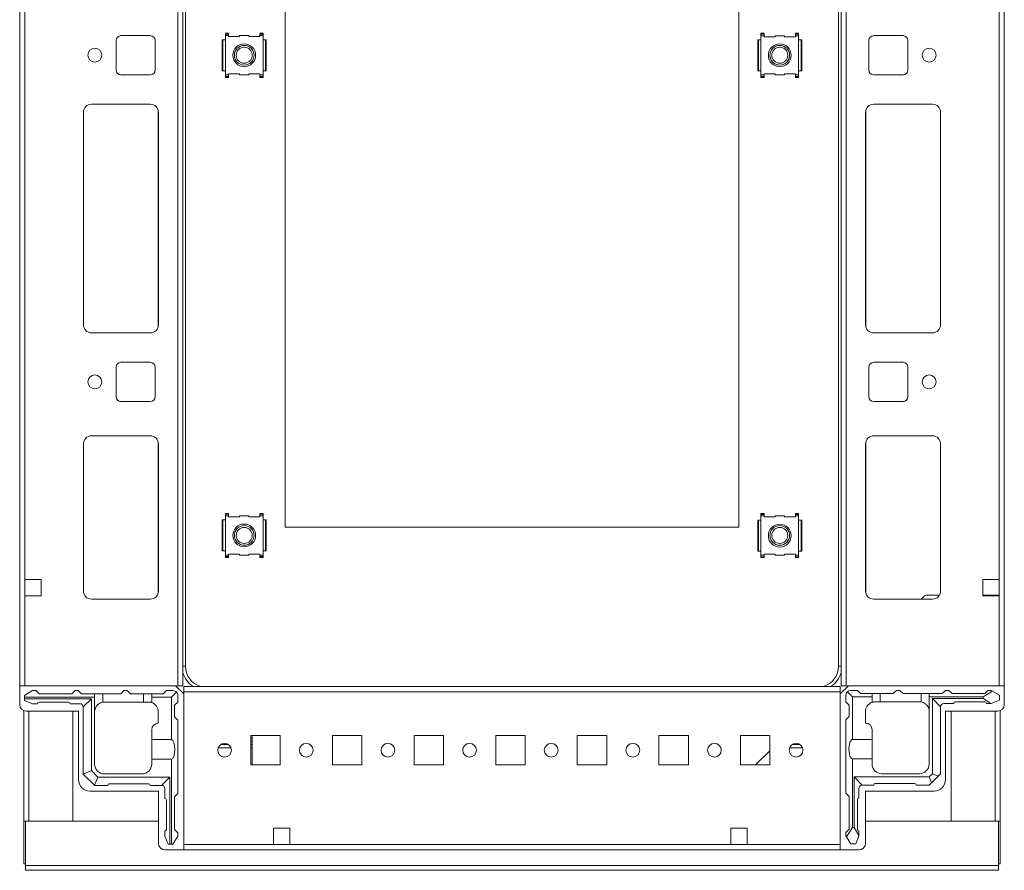
# Model space of a CAD drawing. Units: millimetres. Extents: x 0 to 11581, y 0 to 11627.
# Drawn here: x 1305 to 1607, y 9614 to 9874 of the extents above; entities that cross this region are included whole.
import ezdxf

# ---------------------------------------------------------------- set-up
doc = ezdxf.new("R2010")
doc.units = ezdxf.units.MM

msp = doc.modelspace()

# ---------------------------------------------------------------- linework, layer by layer
at = {"color": 7, "linetype": 'Continuous', "lineweight": 15}
for p, q in [((1305.227, 10056.164), (1305.227, 9670.164)), ((1353.627, 10056.164), (1353.627, 9670.164)), ((1355.227, 9670.164), (1355.227, 10056.164)), ((1556.727, 10056.164), (1556.727, 9670.164)), ((1558.327, 9670.164), (1558.327, 10056.164)), ((1606.727, 9670.164), (1606.727, 10056.164)), ((1355.977, 10050.164), (1355.977, 9676.164)), ((1555.977, 9676.164), (1555.977, 10050.164)), ((1306.827, 9702.664), (1306.827, 10023.664)), ((1605.127, 10023.664), (1605.127, 9702.664)), ((1386.477, 9718.664), (1386.477, 10007.664)), ((1525.477, 10007.664), (1525.477, 9718.664)), ((1336.227, 9869.164), (1345.227, 9869.164)), ((1368.215, 9869.921), (1369.215, 9869.921)), ((1368.215, 9869.646), (1368.215, 9869.921)), ((1369.215, 9869.646), (1368.215, 9869.646)), ((1368.215, 9869.164), (1368.215, 9869.646)), ((1368.215, 9869.164), (1368.215, 9867.914)), ((1369.215, 9869.164), (1368.215, 9869.164)), ((1369.215, 9869.921), (1369.215, 9869.646)), ((1369.215, 9869.164), (1369.215, 9869.646)), ((1369.215, 9868.864), (1369.215, 9869.164)), ((1372.455, 9868.864), (1369.215, 9868.864)), ((1372.615, 9869.164), (1372.455, 9868.864)), ((1375.34, 9869.164), (1372.615, 9869.164)), ((1375.499, 9868.864), (1375.34, 9869.164)), ((1378.74, 9868.864), (1375.499, 9868.864)), ((1379.74, 9869.921), (1378.74, 9869.921)), ((1378.74, 9869.921), (1378.74, 9869.646)), ((1379.74, 9869.646), (1378.74, 9869.646)), ((1378.74, 9869.646), (1378.74, 9869.164)), ((1379.74, 9869.164), (1378.74, 9869.164)), ((1378.74, 9869.164), (1378.74, 9868.864)), ((1379.74, 9869.646), (1379.74, 9869.921)), ((1379.74, 9869.164), (1379.74, 9869.646)), ((1379.74, 9867.914), (1379.74, 9869.164)), ((1532.215, 9869.921), (1533.214, 9869.921)), ((1532.215, 9869.596), (1532.215, 9869.921)), ((1532.215, 9869.122), (1532.215, 9869.596)), ((1533.214, 9869.596), (1532.215, 9869.596)), ((1532.215, 9869.122), (1532.215, 9867.872)), ((1533.214, 9869.122), (1532.215, 9869.122)), ((1533.214, 9869.596), (1533.214, 9869.921)), ((1533.214, 9869.122), (1533.214, 9869.596)), ((1533.214, 9868.822), (1533.214, 9869.122)), ((1536.455, 9868.822), (1533.214, 9868.822)), ((1536.615, 9869.122), (1536.455, 9868.822)), ((1539.34, 9869.122), (1536.615, 9869.122)), ((1539.499, 9868.822), (1539.34, 9869.122)), ((1542.74, 9868.822), (1539.499, 9868.822)), ((1542.74, 9869.921), (1543.74, 9869.921)), ((1542.74, 9869.596), (1542.74, 9869.921)), ((1543.74, 9869.596), (1542.74, 9869.596)), ((1542.74, 9869.596), (1542.74, 9869.122)), ((1542.74, 9869.122), (1542.74, 9868.822)), ((1543.74, 9869.122), (1542.74, 9869.122)), ((1543.74, 9869.596), (1543.74, 9869.921)), ((1543.74, 9869.122), (1543.74, 9869.596)), ((1543.74, 9867.872), (1543.74, 9869.122)), ((1566.727, 9869.164), (1575.727, 9869.164)), ((1334.727, 9858.664), (1334.727, 9867.664)), ((1346.727, 9867.664), (1346.727, 9858.664)), ((1367.228, 9867.905), (1367.227, 9867.901)), ((1367.227, 9867.901), (1367.227, 9858.384)), ((1367.229, 9867.914), (1367.228, 9867.905)), ((1367.228, 9867.905), (1367.228, 9858.423)), ((1367.466, 9867.914), (1367.229, 9867.914)), ((1367.466, 9867.914), (1368.215, 9867.914)), ((1367.466, 9867.914), (1367.466, 9858.414)), ((1368.215, 9867.914), (1368.215, 9858.414)), ((1379.74, 9858.414), (1379.74, 9867.914)), ((1379.74, 9867.914), (1380.489, 9867.914)), ((1380.489, 9858.414), (1380.489, 9867.914)), ((1380.725, 9867.914), (1380.489, 9867.914)), ((1380.727, 9867.905), (1380.725, 9867.914)), ((1380.727, 9858.423), (1380.727, 9867.905)), ((1380.728, 9867.901), (1380.727, 9867.905)), ((1380.728, 9858.428), (1380.728, 9867.944)), ((1531.228, 9867.863), (1531.227, 9867.858)), ((1531.227, 9867.858), (1531.227, 9858.342)), ((1531.229, 9867.872), (1531.228, 9867.863)), ((1531.228, 9867.863), (1531.228, 9858.381)), ((1531.466, 9867.872), (1531.229, 9867.872)), ((1531.466, 9867.872), (1532.215, 9867.872)), ((1531.466, 9867.872), (1531.466, 9858.372)), ((1532.215, 9867.872), (1532.215, 9858.372)), ((1543.74, 9858.372), (1543.74, 9867.872)), ((1543.74, 9867.872), (1544.489, 9867.872)), ((1544.489, 9858.372), (1544.489, 9867.872)), ((1544.726, 9867.872), (1544.489, 9867.872)), ((1544.727, 9867.863), (1544.726, 9867.872)), ((1544.727, 9858.381), (1544.727, 9867.863)), ((1544.728, 9867.858), (1544.727, 9867.863)), ((1544.728, 9858.386), (1544.728, 9867.902)), ((1565.227, 9858.664), (1565.227, 9867.664)), ((1577.227, 9867.664), (1577.227, 9858.664)), ((1345.227, 9857.164), (1336.227, 9857.164)), ((1367.227, 9858.428), (1367.228, 9858.423)), ((1367.228, 9858.423), (1367.229, 9858.414)), ((1367.229, 9858.414), (1367.466, 9858.414)), ((1368.215, 9858.414), (1367.466, 9858.414)), ((1368.215, 9858.414), (1368.215, 9857.164)), ((1368.215, 9857.164), (1369.215, 9857.164)), ((1368.215, 9857.164), (1368.215, 9856.69)), ((1368.215, 9856.69), (1369.215, 9856.69)), ((1368.215, 9856.69), (1368.215, 9856.365)), ((1369.215, 9856.365), (1368.215, 9856.365)), ((1369.215, 9857.164), (1369.215, 9857.464)), ((1369.215, 9857.464), (1372.455, 9857.464)), ((1369.215, 9856.69), (1369.215, 9857.164)), ((1369.215, 9856.69), (1369.215, 9856.365)), ((1372.455, 9857.464), (1372.615, 9857.164)), ((1372.615, 9857.164), (1375.34, 9857.164)), ((1375.34, 9857.164), (1375.499, 9857.464)), ((1375.499, 9857.464), (1378.74, 9857.464)), ((1378.74, 9857.464), (1378.74, 9857.164)), ((1378.74, 9857.164), (1379.74, 9857.164)), ((1378.74, 9857.164), (1378.74, 9856.69)), ((1378.74, 9856.69), (1379.74, 9856.69)), ((1378.74, 9856.69), (1378.74, 9856.365)), ((1379.74, 9856.365), (1378.74, 9856.365)), ((1379.74, 9857.164), (1379.74, 9858.414)), ((1380.489, 9858.414), (1379.74, 9858.414)), ((1379.74, 9857.164), (1379.74, 9856.69)), ((1379.74, 9856.69), (1379.74, 9856.365)), ((1380.489, 9858.414), (1380.725, 9858.414)), ((1380.725, 9858.414), (1380.727, 9858.423)), ((1380.727, 9858.423), (1380.728, 9858.428)), ((1531.227, 9858.386), (1531.228, 9858.381)), ((1531.228, 9858.381), (1531.229, 9858.372)), ((1531.229, 9858.372), (1531.466, 9858.372)), ((1532.215, 9858.372), (1531.466, 9858.372)), ((1532.215, 9858.372), (1532.215, 9857.122)), ((1532.215, 9857.122), (1533.214, 9857.122)), ((1532.215, 9857.122), (1532.215, 9856.641)), ((1532.215, 9856.641), (1533.214, 9856.641)), ((1532.215, 9856.641), (1532.215, 9856.365)), ((1532.215, 9856.365), (1533.214, 9856.365)), ((1533.214, 9857.422), (1536.455, 9857.422)), ((1533.214, 9857.122), (1533.214, 9857.422)), ((1533.214, 9856.641), (1533.214, 9857.122)), ((1533.214, 9856.365), (1533.214, 9856.641)), ((1536.455, 9857.422), (1536.615, 9857.122)), ((1536.615, 9857.122), (1539.34, 9857.122)), ((1539.34, 9857.122), (1539.499, 9857.422)), ((1539.499, 9857.422), (1542.74, 9857.422)), ((1542.74, 9857.422), (1542.74, 9857.122)), ((1542.74, 9857.122), (1543.74, 9857.122)), ((1542.74, 9857.122), (1542.74, 9856.641)), ((1542.74, 9856.641), (1543.74, 9856.641)), ((1542.74, 9856.365), (1542.74, 9856.641)), ((1543.74, 9856.365), (1542.74, 9856.365)), ((1543.74, 9857.122), (1543.74, 9858.372)), ((1544.489, 9858.372), (1543.74, 9858.372)), ((1543.74, 9857.122), (1543.74, 9856.641)), ((1543.74, 9856.641), (1543.74, 9856.365)), ((1544.489, 9858.372), (1544.726, 9858.372)), ((1544.726, 9858.372), (1544.727, 9858.381)), ((1544.727, 9858.381), (1544.728, 9858.386)), ((1575.727, 9857.164), (1566.727, 9857.164)), ((1327.227, 9848.164), (1345.227, 9848.164)), ((1566.727, 9848.164), (1584.727, 9848.164)), ((1324.727, 9780.664), (1324.727, 9845.664)), ((1324.737, 9780.441), (1324.737, 9845.888)), ((1347.727, 9845.664), (1347.727, 9780.664)), ((1564.227, 9780.664), (1564.227, 9845.664)), ((1587.217, 9845.888), (1587.217, 9780.441)), ((1587.227, 9845.664), (1587.227, 9780.664)), ((1345.227, 9778.164), (1327.227, 9778.164)), ((1584.727, 9778.164), (1566.727, 9778.164)), ((1336.227, 9769.164), (1345.227, 9769.164)), ((1566.727, 9769.164), (1575.727, 9769.164)), ((1334.727, 9758.664), (1334.727, 9767.664)), ((1346.727, 9767.664), (1346.727, 9758.664)), ((1565.227, 9758.664), (1565.227, 9767.664)), ((1577.227, 9767.664), (1577.227, 9758.664)), ((1345.227, 9757.164), (1336.227, 9757.164)), ((1575.727, 9757.164), (1566.727, 9757.164)), ((1345.227, 9746.664), (1327.227, 9746.664)), ((1566.727, 9746.664), (1584.727, 9746.664)), ((1324.727, 9744.164), (1324.727, 9699.164)), ((1324.737, 9698.941), (1324.737, 9744.388)), ((1347.727, 9699.164), (1347.727, 9744.164)), ((1564.227, 9699.164), (1564.227, 9744.164)), ((1587.217, 9744.388), (1587.217, 9698.941)), ((1587.227, 9744.164), (1587.227, 9699.164)), ((1367.228, 9720.905), (1367.227, 9720.901)), ((1367.227, 9720.901), (1367.227, 9711.384)), ((1367.229, 9720.914), (1367.228, 9720.905)), ((1367.228, 9720.905), (1367.228, 9711.423)), ((1367.466, 9720.914), (1367.229, 9720.914)), ((1367.466, 9720.914), (1368.215, 9720.914)), ((1367.466, 9720.914), (1367.466, 9711.414)), ((1368.215, 9722.921), (1369.215, 9722.921)), ((1368.215, 9722.646), (1368.215, 9722.921)), ((1369.215, 9722.646), (1368.215, 9722.646)), ((1368.215, 9722.164), (1368.215, 9722.646)), ((1368.215, 9722.164), (1368.215, 9720.914)), ((1369.215, 9722.164), (1368.215, 9722.164)), ((1368.215, 9720.914), (1368.215, 9711.414)), ((1369.215, 9722.921), (1369.215, 9722.646)), ((1369.215, 9722.164), (1369.215, 9722.646)), ((1369.215, 9721.864), (1369.215, 9722.164)), ((1372.455, 9721.864), (1369.215, 9721.864)), ((1372.615, 9722.164), (1372.455, 9721.864)), ((1375.34, 9722.164), (1372.615, 9722.164)), ((1375.499, 9721.864), (1375.34, 9722.164)), ((1378.74, 9721.864), (1375.499, 9721.864)), ((1379.74, 9722.921), (1378.74, 9722.921)), ((1378.74, 9722.921), (1378.74, 9722.646)), ((1378.74, 9722.646), (1378.74, 9722.164)), ((1379.74, 9722.646), (1378.74, 9722.646)), ((1379.74, 9722.164), (1378.74, 9722.164)), ((1378.74, 9722.164), (1378.74, 9721.864)), ((1379.74, 9722.646), (1379.74, 9722.921)), ((1379.74, 9722.164), (1379.74, 9722.646)), ((1379.74, 9720.914), (1379.74, 9722.164)), ((1379.74, 9711.414), (1379.74, 9720.914)), ((1379.74, 9720.914), (1380.489, 9720.914)), ((1380.489, 9711.414), (1380.489, 9720.914)), ((1380.725, 9720.914), (1380.489, 9720.914)), ((1380.727, 9720.905), (1380.725, 9720.914)), ((1380.727, 9711.423), (1380.727, 9720.905)), ((1380.728, 9720.901), (1380.727, 9720.905)), ((1380.728, 9711.428), (1380.728, 9720.944)), ((1531.228, 9720.863), (1531.227, 9720.858)), ((1531.227, 9720.858), (1531.227, 9711.342)), ((1531.229, 9720.872), (1531.228, 9720.863)), ((1531.228, 9720.863), (1531.228, 9711.381)), ((1531.466, 9720.872), (1531.229, 9720.872)), ((1531.466, 9720.872), (1532.215, 9720.872)), ((1531.466, 9720.872), (1531.466, 9711.372)), ((1532.215, 9722.921), (1533.214, 9722.921)), ((1532.215, 9722.596), (1532.215, 9722.921)), ((1532.215, 9722.122), (1532.215, 9722.596)), ((1533.214, 9722.596), (1532.215, 9722.596)), ((1532.215, 9722.122), (1532.215, 9720.872)), ((1533.214, 9722.122), (1532.215, 9722.122)), ((1532.215, 9720.872), (1532.215, 9711.372)), ((1533.214, 9722.596), (1533.214, 9722.921)), ((1533.214, 9722.122), (1533.214, 9722.596)), ((1533.214, 9721.822), (1533.214, 9722.122)), ((1536.455, 9721.822), (1533.214, 9721.822)), ((1536.615, 9722.122), (1536.455, 9721.822)), ((1539.34, 9722.122), (1536.615, 9722.122)), ((1539.499, 9721.822), (1539.34, 9722.122)), ((1542.74, 9721.822), (1539.499, 9721.822)), ((1542.74, 9722.921), (1543.74, 9722.921)), ((1542.74, 9722.596), (1542.74, 9722.921)), ((1543.74, 9722.596), (1542.74, 9722.596)), ((1542.74, 9722.596), (1542.74, 9722.122)), ((1543.74, 9722.122), (1542.74, 9722.122)), ((1542.74, 9722.122), (1542.74, 9721.822)), ((1543.74, 9722.596), (1543.74, 9722.921)), ((1543.74, 9722.122), (1543.74, 9722.596)), ((1543.74, 9720.872), (1543.74, 9722.122)), ((1543.74, 9711.372), (1543.74, 9720.872)), ((1543.74, 9720.872), (1544.489, 9720.872)), ((1544.489, 9711.372), (1544.489, 9720.872)), ((1544.726, 9720.872), (1544.489, 9720.872)), ((1544.727, 9720.863), (1544.726, 9720.872)), ((1544.727, 9711.381), (1544.727, 9720.863)), ((1544.728, 9720.858), (1544.727, 9720.863)), ((1544.728, 9711.386), (1544.728, 9720.902)), ((1525.477, 9718.664), (1386.477, 9718.664)), ((1367.227, 9711.428), (1367.228, 9711.423)), ((1367.228, 9711.423), (1367.229, 9711.414)), ((1367.229, 9711.414), (1367.466, 9711.414)), ((1368.215, 9711.414), (1367.466, 9711.414)), ((1368.215, 9711.414), (1368.215, 9710.164)), ((1379.74, 9710.164), (1379.74, 9711.414)), ((1380.489, 9711.414), (1379.74, 9711.414)), ((1380.489, 9711.414), (1380.725, 9711.414)), ((1380.725, 9711.414), (1380.727, 9711.423)), ((1380.727, 9711.423), (1380.728, 9711.428)), ((1531.227, 9711.386), (1531.228, 9711.381)), ((1531.228, 9711.381), (1531.229, 9711.372)), ((1531.229, 9711.372), (1531.466, 9711.372)), ((1532.215, 9711.372), (1531.466, 9711.372)), ((1532.215, 9711.372), (1532.215, 9710.122)), ((1543.74, 9710.122), (1543.74, 9711.372)), ((1544.489, 9711.372), (1543.74, 9711.372)), ((1544.489, 9711.372), (1544.726, 9711.372)), ((1544.726, 9711.372), (1544.727, 9711.381)), ((1544.727, 9711.381), (1544.728, 9711.386)), ((1368.215, 9710.164), (1369.215, 9710.164)), ((1368.215, 9710.164), (1368.215, 9709.69)), ((1368.215, 9709.69), (1369.215, 9709.69)), ((1368.215, 9709.69), (1368.215, 9709.365)), ((1369.215, 9709.365), (1368.215, 9709.365)), ((1369.215, 9710.464), (1372.455, 9710.464)), ((1369.215, 9710.164), (1369.215, 9710.464)), ((1369.215, 9709.69), (1369.215, 9710.164)), ((1369.215, 9709.69), (1369.215, 9709.365)), ((1372.455, 9710.464), (1372.615, 9710.164)), ((1372.615, 9710.164), (1375.34, 9710.164)), ((1375.34, 9710.164), (1375.499, 9710.464)), ((1375.499, 9710.464), (1378.74, 9710.464)), ((1378.74, 9710.464), (1378.74, 9710.164)), ((1378.74, 9710.164), (1379.74, 9710.164)), ((1378.74, 9710.164), (1378.74, 9709.69)), ((1378.74, 9709.69), (1379.74, 9709.69)), ((1378.74, 9709.69), (1378.74, 9709.365)), ((1379.74, 9709.365), (1378.74, 9709.365)), ((1379.74, 9710.164), (1379.74, 9709.69)), ((1379.74, 9709.69), (1379.74, 9709.365)), ((1532.215, 9710.122), (1533.214, 9710.122)), ((1532.215, 9710.122), (1532.215, 9709.641)), ((1532.215, 9709.641), (1533.214, 9709.641)), ((1532.215, 9709.641), (1532.215, 9709.365)), ((1532.215, 9709.365), (1533.214, 9709.365)), ((1533.214, 9710.122), (1533.214, 9710.422)), ((1533.214, 9710.422), (1536.455, 9710.422)), ((1533.214, 9709.641), (1533.214, 9710.122)), ((1533.214, 9709.365), (1533.214, 9709.641)), ((1536.455, 9710.422), (1536.615, 9710.122)), ((1536.615, 9710.122), (1539.34, 9710.122)), ((1539.34, 9710.122), (1539.499, 9710.422)), ((1539.499, 9710.422), (1542.74, 9710.422)), ((1542.74, 9710.422), (1542.74, 9710.122)), ((1542.74, 9710.122), (1543.74, 9710.122)), ((1542.74, 9710.122), (1542.74, 9709.641)), ((1542.74, 9709.641), (1543.74, 9709.641)), ((1542.74, 9709.365), (1542.74, 9709.641)), ((1543.74, 9709.365), (1542.74, 9709.365)), ((1543.74, 9710.122), (1543.74, 9709.641)), ((1543.74, 9709.641), (1543.74, 9709.365)), ((1311.827, 9702.664), (1306.827, 9702.664)), ((1306.827, 9702.664), (1306.827, 9697.664)), ((1311.827, 9697.664), (1311.827, 9702.664)), ((1600.127, 9702.664), (1605.127, 9702.664)), ((1600.127, 9697.664), (1600.127, 9702.664)), ((1605.127, 9702.664), (1605.127, 9697.664)), ((1306.827, 9670.164), (1306.827, 9697.664)), ((1306.827, 9697.664), (1311.827, 9697.664)), ((1327.227, 9696.664), (1345.227, 9696.664)), ((1584.727, 9696.664), (1566.727, 9696.664)), ((1581.279, 9696.664), (1582.046, 9697.457)), ((1583.124, 9697.914), (1586.892, 9697.914)), ((1600.127, 9697.914), (1600.477, 9697.914)), ((1605.127, 9697.664), (1600.127, 9697.664)), ((1600.477, 9697.914), (1600.477, 9697.664)), ((1600.477, 9697.914), (1601.477, 9697.914)), ((1601.477, 9697.664), (1601.477, 9697.914)), ((1601.477, 9697.914), (1602.477, 9697.914)), ((1602.477, 9697.664), (1602.477, 9697.914)), ((1602.477, 9697.914), (1604.727, 9697.914)), ((1604.727, 9697.914), (1604.727, 9697.664)), ((1604.727, 9697.914), (1605.127, 9697.914)), ((1605.127, 9697.664), (1605.127, 9670.164)), ((1305.227, 9664.414), (1305.227, 9670.164)), ((1305.227, 9670.164), (1352.977, 9670.164)), ((1306.827, 9670.164), (1353.627, 9670.164)), ((1352.977, 9670.164), (1355.477, 9667.664)), ((1353.627, 9670.164), (1355.227, 9670.164)), ((1556.477, 9669.914), (1355.477, 9669.914)), ((1355.477, 9669.914), (1355.477, 9668.314)), ((1558.977, 9670.164), (1556.477, 9667.664)), ((1556.477, 9668.314), (1556.477, 9669.914)), ((1556.727, 9670.164), (1558.327, 9670.164)), ((1558.327, 9670.164), (1605.127, 9670.164)), ((1606.727, 9670.164), (1558.977, 9670.164)), ((1606.727, 9664.414), (1606.727, 9670.164)), ((1309.167, 9668.664), (1306.667, 9667.164)), ((1306.667, 9666.664), (1306.667, 9667.164)), ((1306.667, 9666.664), (1306.667, 9666.164)), ((1328.167, 9666.664), (1306.667, 9666.664)), ((1306.667, 9666.164), (1306.667, 9665.664)), ((1306.667, 9666.164), (1327.167, 9666.164)), ((1309.167, 9668.664), (1310.167, 9668.664)), ((1310.167, 9668.664), (1311.167, 9667.664)), ((1321.167, 9667.664), (1311.167, 9667.664)), ((1321.167, 9667.664), (1322.167, 9668.664)), ((1323.167, 9668.664), (1322.167, 9668.664)), ((1323.167, 9668.664), (1324.167, 9667.664)), ((1328.167, 9667.664), (1324.167, 9667.664)), ((1324.667, 9663.664), (1327.167, 9666.164)), ((1327.167, 9666.164), (1327.167, 9644.164)), ((1328.167, 9667.664), (1328.167, 9666.664)), ((1330.667, 9667.664), (1328.167, 9667.664)), ((1328.167, 9662.664), (1328.167, 9666.664)), ((1330.667, 9667.664), (1330.667, 9665.122)), ((1336.167, 9667.664), (1330.667, 9667.664)), ((1337.167, 9668.664), (1336.167, 9667.664)), ((1338.167, 9668.664), (1337.167, 9668.664)), ((1339.167, 9667.664), (1338.167, 9668.664)), ((1343.167, 9667.664), (1339.167, 9667.664)), ((1343.167, 9665.164), (1343.167, 9667.664)), ((1345.667, 9667.664), (1343.167, 9667.664)), ((1345.667, 9666.664), (1345.667, 9667.664)), ((1349.167, 9667.664), (1345.667, 9667.664)), ((1351.667, 9666.664), (1345.667, 9666.664)), ((1345.667, 9664.993), (1345.667, 9666.664)), ((1349.167, 9667.664), (1350.167, 9668.664)), ((1352.167, 9668.664), (1350.167, 9668.664)), ((1351.667, 9666.664), (1353.228, 9668.225)), ((1351.667, 9653.664), (1351.667, 9666.664)), ((1353.667, 9665.164), (1353.667, 9667.164)), ((1355.477, 9621.514), (1355.477, 9668.314)), ((1355.477, 9668.314), (1556.477, 9668.314)), ((1355.477, 9667.664), (1355.477, 9619.914)), ((1556.477, 9668.314), (1556.477, 9621.514)), ((1556.477, 9667.664), (1556.477, 9619.914)), ((1558.227, 9665.242), (1558.227, 9667.242)), ((1558.667, 9668.302), (1560.227, 9666.742)), ((1559.727, 9668.742), (1561.727, 9668.742)), ((1560.227, 9666.742), (1560.227, 9653.742)), ((1566.227, 9666.742), (1560.227, 9666.742)), ((1561.727, 9668.742), (1562.727, 9667.742)), ((1562.727, 9667.742), (1566.227, 9667.742)), ((1566.227, 9667.742), (1566.227, 9666.742)), ((1566.227, 9667.742), (1568.727, 9667.742)), ((1566.227, 9665.07), (1566.227, 9666.742)), ((1568.727, 9667.742), (1568.727, 9665.242)), ((1572.727, 9667.742), (1568.727, 9667.742)), ((1573.727, 9668.742), (1572.727, 9667.742)), ((1574.727, 9668.742), (1573.727, 9668.742)), ((1575.727, 9667.742), (1574.727, 9668.742)), ((1581.227, 9667.742), (1575.727, 9667.742)), ((1581.227, 9665.2), (1581.227, 9667.742)), ((1581.227, 9667.742), (1583.727, 9667.742)), ((1587.727, 9667.742), (1583.727, 9667.742)), ((1583.727, 9666.742), (1583.727, 9667.742)), ((1583.727, 9646.242), (1583.727, 9666.742)), ((1600.227, 9666.742), (1583.727, 9666.742)), ((1584.727, 9643.242), (1584.727, 9666.242)), ((1587.227, 9663.742), (1584.727, 9666.242)), ((1584.727, 9666.242), (1600.227, 9666.242)), ((1587.727, 9667.742), (1588.727, 9668.742)), ((1589.727, 9668.742), (1588.727, 9668.742)), ((1589.727, 9668.742), (1590.727, 9667.742)), ((1590.727, 9667.742), (1600.727, 9667.742)), ((1603.099, 9668.519), (1600.227, 9666.742)), ((1600.227, 9666.742), (1600.227, 9666.242)), ((1600.227, 9666.242), (1602.652, 9664.742)), ((1600.727, 9667.742), (1601.727, 9668.742)), ((1602.727, 9668.742), (1601.727, 9668.742)), ((1603.099, 9668.519), (1602.727, 9668.742)), ((1605.227, 9667.242), (1603.099, 9668.519)), ((1605.227, 9665.742), (1605.227, 9667.242)), ((1309.167, 9664.664), (1306.667, 9665.664)), ((1309.167, 9664.664), (1310.667, 9664.664)), ((1320.167, 9665.164), (1311.167, 9665.164)), ((1323.667, 9664.664), (1320.667, 9664.664)), ((1324.667, 9663.664), (1324.667, 9643.164)), ((1331.167, 9665.164), (1343.167, 9665.164)), ((1344.667, 9665.164), (1343.167, 9665.164)), ((1353.667, 9665.164), (1352.667, 9664.164)), ((1352.667, 9660.664), (1352.667, 9664.164)), ((1559.227, 9664.242), (1558.227, 9665.242)), ((1559.227, 9660.742), (1559.227, 9664.242)), ((1568.727, 9665.242), (1567.227, 9665.242)), ((1580.727, 9665.242), (1568.727, 9665.242)), ((1587.227, 9643.242), (1587.227, 9663.742)), ((1591.227, 9664.742), (1588.227, 9664.742)), ((1600.727, 9665.242), (1591.727, 9665.242)), ((1601.227, 9664.742), (1602.652, 9664.742)), ((1602.652, 9664.742), (1602.727, 9664.742)), ((1602.727, 9664.742), (1605.227, 9665.742)), ((1306.477, 9662.56), (1306.477, 9628.674)), ((1323.227, 9662.414), (1307.227, 9662.414)), ((1321.477, 9628.674), (1321.477, 9662.414)), ((1323.227, 9641.414), (1323.227, 9662.414)), ((1328.167, 9662.664), (1328.209, 9662.664)), ((1328.167, 9646.164), (1328.167, 9662.164)), ((1347.667, 9662.164), (1347.667, 9658.664)), ((1352.667, 9660.664), (1353.667, 9659.664)), ((1558.227, 9659.742), (1559.227, 9660.742)), ((1564.227, 9662.242), (1564.227, 9658.742)), ((1588.727, 9662.414), (1604.727, 9662.414)), ((1588.727, 9641.414), (1588.727, 9662.414)), ((1590.477, 9662.414), (1590.477, 9628.674)), ((1605.477, 9628.674), (1605.477, 9662.56)), ((1353.667, 9637.164), (1353.667, 9659.664)), ((1558.227, 9637.242), (1558.227, 9659.742)), ((1345.667, 9653.664), (1345.667, 9656.664)), ((1384.977, 9654.914), (1375.977, 9654.914)), ((1375.977, 9654.914), (1375.977, 9645.914)), ((1376.426, 9654.177), (1375.977, 9654.177)), ((1376.426, 9654.914), (1376.426, 9654.177)), ((1376.426, 9654.177), (1376.426, 9653.177)), ((1376.427, 9654.914), (1376.427, 9646.177)), ((1384.977, 9645.914), (1384.977, 9654.914)), ((1409.977, 9654.914), (1400.977, 9654.914)), ((1400.977, 9654.914), (1400.977, 9645.914)), ((1409.977, 9645.914), (1409.977, 9654.914)), ((1434.977, 9654.914), (1425.977, 9654.914)), ((1425.977, 9654.914), (1425.977, 9645.914)), ((1434.977, 9645.914), (1434.977, 9654.914)), ((1459.977, 9654.914), (1450.977, 9654.914)), ((1450.977, 9654.914), (1450.977, 9645.914)), ((1459.977, 9645.914), (1459.977, 9654.914)), ((1484.977, 9654.914), (1475.977, 9654.914)), ((1475.977, 9654.914), (1475.977, 9645.914)), ((1484.977, 9645.914), (1484.977, 9654.914)), ((1509.977, 9654.914), (1500.977, 9654.914)), ((1500.977, 9654.914), (1500.977, 9645.914)), ((1509.977, 9645.914), (1509.977, 9654.914)), ((1534.977, 9654.914), (1525.977, 9654.914)), ((1525.977, 9654.914), (1525.977, 9645.914)), ((1534.977, 9645.914), (1534.977, 9654.914)), ((1566.227, 9653.742), (1566.227, 9656.742)), ((1345.667, 9653.664), (1351.667, 9653.664)), ((1345.667, 9647.664), (1345.667, 9653.664)), ((1366.021, 9651.177), (1369.934, 9651.177)), ((1366.836, 9652.177), (1369.119, 9652.177)), ((1376.426, 9653.177), (1375.977, 9653.177)), ((1375.977, 9652.177), (1376.426, 9652.177)), ((1375.977, 9651.177), (1376.426, 9651.177)), ((1376.426, 9653.177), (1376.426, 9652.177)), ((1376.426, 9652.177), (1376.426, 9651.177)), ((1376.426, 9651.177), (1376.426, 9645.914)), ((1541.016, 9651.164), (1544.939, 9651.164)), ((1544.138, 9652.164), (1541.816, 9652.164)), ((1560.227, 9653.742), (1566.227, 9653.742)), ((1566.227, 9653.742), (1566.227, 9647.742)), ((1530.536, 9645.914), (1534.977, 9650.213)), ((1345.667, 9646.164), (1345.667, 9647.664)), ((1351.667, 9647.664), (1345.667, 9647.664)), ((1351.667, 9621.664), (1351.667, 9647.664)), ((1375.977, 9645.914), (1384.977, 9645.914)), ((1376.427, 9646.177), (1376.427, 9645.914)), ((1400.977, 9645.914), (1409.977, 9645.914)), ((1425.977, 9645.914), (1434.977, 9645.914)), ((1450.977, 9645.914), (1459.977, 9645.914)), ((1475.977, 9645.914), (1484.977, 9645.914)), ((1500.977, 9645.914), (1509.977, 9645.914)), ((1525.977, 9645.914), (1534.977, 9645.914)), ((1560.227, 9647.742), (1560.227, 9626.742)), ((1566.227, 9647.742), (1560.227, 9647.742)), ((1566.227, 9647.742), (1566.227, 9646.242)), ((1324.692, 9643.139), (1324.667, 9643.164)), ((1327.167, 9644.164), (1324.692, 9643.139)), ((1324.692, 9643.139), (1328.142, 9639.689)), ((1327.167, 9644.164), (1329.167, 9642.164)), ((1329.167, 9642.164), (1328.142, 9639.689)), ((1329.167, 9642.164), (1351.167, 9642.164)), ((1342.667, 9643.164), (1331.167, 9643.164)), ((1351.167, 9642.164), (1348.667, 9639.664)), ((1351.167, 9642.164), (1351.167, 9621.664)), ((1560.727, 9642.242), (1583.727, 9642.242)), ((1560.727, 9626.742), (1560.727, 9642.242)), ((1563.227, 9639.742), (1560.727, 9642.242)), ((1580.727, 9643.242), (1569.227, 9643.242)), ((1583.727, 9642.242), (1584.727, 9643.242)), ((1583.727, 9642.242), (1584.459, 9640.474)), ((1584.459, 9640.474), (1586.495, 9642.51)), ((1586.495, 9642.51), (1584.727, 9643.242)), ((1587.227, 9643.242), (1586.495, 9642.51)), ((1328.167, 9639.664), (1328.142, 9639.689)), ((1328.167, 9639.664), (1332.167, 9639.664)), ((1332.667, 9640.164), (1344.667, 9640.164)), ((1345.167, 9639.664), (1348.667, 9639.664)), ((1566.727, 9639.742), (1563.227, 9639.742)), ((1579.227, 9640.242), (1567.227, 9640.242)), ((1583.727, 9639.742), (1579.727, 9639.742)), ((1584.459, 9640.474), (1583.727, 9639.742)), ((1347.727, 9637.914), (1326.727, 9637.914)), ((1347.727, 9621.914), (1347.727, 9637.914)), ((1349.667, 9638.664), (1349.667, 9635.664)), ((1353.667, 9637.164), (1352.667, 9636.164)), ((1352.667, 9626.164), (1352.667, 9636.164)), ((1559.227, 9636.242), (1558.227, 9637.242)), ((1559.227, 9626.242), (1559.227, 9636.242)), ((1562.227, 9638.742), (1562.227, 9635.742)), ((1564.227, 9637.914), (1585.227, 9637.914)), ((1564.227, 9621.914), (1564.227, 9637.914)), ((1350.167, 9635.164), (1350.167, 9626.164)), ((1561.727, 9635.242), (1561.727, 9626.242)), ((1306.477, 9628.674), (1307.987, 9628.674)), ((1306.477, 9615.664), (1306.477, 9628.674)), ((1306.977, 9628.664), (1306.977, 9615.174)), ((1347.727, 9628.664), (1306.977, 9628.664)), ((1307.977, 9628.674), (1307.977, 9628.664)), ((1307.987, 9628.674), (1321.477, 9628.674)), ((1604.977, 9628.664), (1564.227, 9628.664)), ((1590.477, 9628.674), (1603.967, 9628.674)), ((1603.967, 9628.674), (1605.477, 9628.674)), ((1603.977, 9628.664), (1603.977, 9628.674)), ((1604.977, 9615.174), (1604.977, 9628.664)), ((1605.477, 9628.674), (1605.477, 9615.664)), ((1349.667, 9624.164), (1349.667, 9625.664)), ((1349.667, 9624.164), (1350.667, 9621.664)), ((1352.167, 9621.664), (1353.667, 9624.164)), ((1352.667, 9626.164), (1353.667, 9625.164)), ((1353.667, 9625.164), (1353.667, 9624.164)), ((1382.977, 9626.514), (1382.977, 9621.514)), ((1387.977, 9626.514), (1382.977, 9626.514)), ((1387.977, 9621.514), (1387.977, 9626.514)), ((1527.977, 9626.514), (1522.977, 9626.514)), ((1522.977, 9626.514), (1522.977, 9621.514)), ((1527.977, 9621.514), (1527.977, 9626.514)), ((1558.227, 9625.242), (1559.227, 9626.242)), ((1558.227, 9625.242), (1558.227, 9624.242)), ((1558.227, 9624.242), (1558.45, 9623.87)), ((1560.227, 9626.742), (1558.45, 9623.87)), ((1560.727, 9626.742), (1560.227, 9626.742)), ((1562.227, 9624.318), (1560.727, 9626.742)), ((1561.227, 9621.742), (1562.227, 9624.242)), ((1562.227, 9624.318), (1562.227, 9625.742)), ((1562.227, 9624.242), (1562.227, 9624.318)), ((1351.167, 9621.664), (1350.667, 9621.664)), ((1351.167, 9621.664), (1351.667, 9621.664)), ((1352.167, 9621.664), (1351.667, 9621.664)), ((1382.977, 9621.514), (1355.477, 9621.514)), ((1387.977, 9621.514), (1382.977, 9621.514)), ((1522.977, 9621.514), (1387.977, 9621.514)), ((1527.977, 9621.514), (1522.977, 9621.514)), ((1556.477, 9621.514), (1527.977, 9621.514)), ((1558.45, 9623.87), (1559.727, 9621.742)), ((1559.727, 9621.742), (1561.227, 9621.742)), ((1355.477, 9619.914), (1349.727, 9619.914)), ((1355.477, 9619.914), (1556.477, 9619.914)), ((1556.477, 9619.914), (1562.227, 9619.914)), ((1306.477, 9615.664), (1306.977, 9615.664)), ((1604.977, 9615.174), (1306.977, 9615.174)), ((1306.977, 9615.174), (1306.977, 9613.664)), ((1605.477, 9615.664), (1604.977, 9615.664)), ((1604.977, 9613.664), (1604.977, 9615.174)), ((1306.977, 9613.664), (1604.977, 9613.664))]:
    msp.add_line(p, q, dxfattribs=at)
at = {"color": 8, "linetype": 'Continuous', "lineweight": 15}
for p, q in [((1347.627, 9846.364), (1347.627, 9779.964)), ((1564.327, 9779.964), (1564.327, 9846.364)), ((1347.627, 9744.864), (1347.627, 9698.464)), ((1564.327, 9698.464), (1564.327, 9744.864)), ((1355.227, 9676.164), (1355.977, 9676.164)), ((1556.727, 9676.164), (1555.977, 9676.164)), ((1307.987, 9628.674), (1307.987, 9662.414)), ((1603.967, 9662.414), (1603.967, 9628.674)), ((1376.426, 9646.177), (1376.427, 9646.177)), ((1307.987, 9628.674), (1307.987, 9628.664)), ((1603.967, 9628.664), (1603.967, 9628.674))]:
    msp.add_line(p, q, dxfattribs=at)
at = {"color": 7, "linetype": 'Continuous', "lineweight": 15}
for centre, radius in [((1328.227, 9863.164), 2.125), ((1373.977, 9863.164), 3.5), ((1373.977, 9863.164), 3), ((1373.977, 9863.164), 2.446), ((1537.977, 9863.122), 3.5), ((1537.977, 9863.164), 3), ((1537.977, 9863.164), 2.446), ((1583.727, 9863.164), 2.125), ((1328.227, 9763.164), 2.125), ((1583.727, 9763.164), 2.125), ((1373.977, 9716.164), 3.5), ((1373.977, 9716.164), 3), ((1373.977, 9716.164), 2.446), ((1537.977, 9716.122), 3.5), ((1537.977, 9716.164), 3), ((1537.977, 9716.164), 2.446), ((1367.977, 9650.414), 2.1), ((1392.977, 9650.414), 2.1), ((1417.977, 9650.414), 2.1), ((1442.977, 9650.414), 2.1), ((1467.977, 9650.414), 2.1), ((1492.977, 9650.414), 2.1), ((1517.977, 9650.414), 2.1), ((1542.977, 9650.414), 2.1)]:
    msp.add_circle(centre, radius, dxfattribs=at)
for centre, radius, start, end in [((1336.227, 9867.664), 1.5, 90, 180), ((1345.227, 9867.664), 1.5, 0, 90), ((1566.727, 9867.664), 1.5, 90, 180), ((1575.727, 9867.664), 1.5, 0, 90), ((1537.977, 9863.122), 3, 179.61452, 0), ((1336.227, 9858.664), 1.5, 180, 270), ((1345.227, 9858.664), 1.5, 270, 0), ((1566.727, 9858.664), 1.5, 180, 270), ((1575.727, 9858.664), 1.5, 270, 0), ((1327.227, 9845.664), 2.5, 90, 180), ((1345.227, 9845.664), 2.5, 0, 90), ((1566.727, 9845.664), 2.5, 90, 180), ((1584.727, 9845.664), 2.5, 0, 90), ((1327.227, 9780.664), 2.5, 180, 270), ((1345.227, 9780.664), 2.5, 270, 0), ((1566.727, 9780.664), 2.5, 180, 270), ((1584.727, 9780.664), 2.5, 270, 0), ((1336.227, 9767.664), 1.5, 90, 180), ((1345.227, 9767.664), 1.5, 0, 90), ((1566.727, 9767.664), 1.5, 90, 180), ((1575.727, 9767.664), 1.5, 0, 90), ((1336.227, 9758.664), 1.5, 180, 270), ((1345.227, 9758.664), 1.5, 270, 0), ((1566.727, 9758.664), 1.5, 180, 270), ((1575.727, 9758.664), 1.5, 270, 0), ((1327.227, 9744.164), 2.5, 90, 180), ((1345.227, 9744.164), 2.5, 0, 90), ((1566.727, 9744.164), 2.5, 90, 180), ((1584.727, 9744.164), 2.5, 0, 90), ((1327.227, 9699.164), 2.5, 180, 270), ((1345.227, 9699.164), 2.5, 270, 0), ((1566.727, 9699.164), 2.5, 180, 270), ((1583.124, 9696.414), 1.5, 90, 135.93919), ((1584.727, 9699.164), 2.5, 270, 0), ((1362.477, 9676.164), 6.5, 180, 254.05763), ((1549.477, 9676.164), 6.5, 285.94237, 0), ((1352.167, 9667.164), 1.5, 45, 90), ((1352.167, 9667.164), 1.5, 0, 45), ((1559.727, 9667.242), 1.5, 135, 180), ((1559.727, 9667.242), 1.5, 90, 135), ((1307.227, 9664.414), 2, 180, 270), ((1311.167, 9664.664), 0.5, 90, 180), ((1320.167, 9664.664), 0.5, 0, 90), ((1323.667, 9663.664), 1, 0, 90), ((1331.167, 9662.164), 3, 90, 99.59407), ((1344.667, 9662.164), 3, 0, 70.52878), ((1567.227, 9662.242), 3, 109.47122, 180), ((1580.727, 9662.242), 3, 80.40593, 90), ((1588.227, 9663.742), 1, 90, 180), ((1591.727, 9664.742), 0.5, 90, 180), ((1600.727, 9664.742), 0.5, 0, 90), ((1604.727, 9664.414), 2, 270, 0), ((1331.167, 9662.164), 3, 170.40593, 180), ((1347.667, 9656.664), 2, 90, 180), ((1564.227, 9656.742), 2, 0, 90), ((1331.167, 9646.164), 3, 180, 270), ((1342.667, 9646.164), 3, 270, 0), ((1569.227, 9646.242), 3, 180, 270), ((1580.727, 9646.242), 3, 270, 0), ((1326.727, 9641.414), 3.5, 180, 270), ((1332.667, 9639.664), 0.5, 90, 180), ((1344.667, 9639.664), 0.5, 0, 90), ((1348.667, 9638.664), 1, 0, 90), ((1563.227, 9638.742), 1, 90, 180), ((1567.227, 9639.742), 0.5, 90, 180), ((1579.227, 9639.742), 0.5, 0, 90), ((1585.227, 9641.414), 3.5, 270, 0), ((1349.667, 9635.164), 0.5, 0, 90), ((1562.227, 9635.242), 0.5, 90, 180), ((1349.667, 9626.164), 0.5, 270, 0), ((1562.227, 9626.242), 0.5, 180, 270), ((1349.727, 9621.914), 2, 180, 270), ((1562.227, 9621.914), 2, 270, 0)]:
    msp.add_arc(centre, radius, start, end, dxfattribs=at)
at = {"color": 8, "linetype": 'Continuous', "lineweight": 15}
for centre, start, end in [((1362.477, 9676.164), 194.83511, 236.44269), ((1549.477, 9676.164), 303.55731, 345.16489)]:
    msp.add_arc(centre, 7.5, start, end, dxfattribs=at)
at = {"color": 7, "linetype": 'Continuous', "lineweight": 15}
for centre, start_param, end_param in [((1351.667, 9650.664), 3.1415927, 6.2831853), ((1560.227, 9650.742), 0, 3.1415927)]:
    msp.add_ellipse(centre, major_axis=(0, 3), ratio=0.3639702, start_param=start_param, end_param=end_param, dxfattribs=at)
for points, knots in [([(1330.667, 9665.122), (1330.421, 9665.061), (1329.93, 9664.94), (1329.225, 9664.498), (1328.521, 9663.755), (1328.325, 9663.071), (1328.209, 9662.664)], [0, 0, 0, 0, 0.1753568, 0.3496629, 0.6134089, 1, 1, 1, 1]), ([(1345.667, 9664.993), (1345.64, 9665.002), (1345.585, 9665.021), (1345.208, 9665.134), (1344.835, 9665.155), (1344.667, 9665.164)], [0, 0, 0, 0, 0.3555164, 0.7103626, 1, 1, 1, 1]), ([(1566.227, 9665.07), (1566.254, 9665.08), (1566.309, 9665.099), (1566.686, 9665.212), (1567.059, 9665.233), (1567.227, 9665.242)], [0, 0, 0, 0, 0.3555191, 0.7103638, 1, 1, 1, 1]), ([(1581.227, 9665.2), (1581.473, 9665.139), (1581.964, 9665.017), (1582.671, 9664.576), (1583.338, 9663.853), (1583.672, 9663.013), (1583.726, 9662.436), (1583.727, 9662.244), (1583.727, 9662.242)], [0, 0, 0, 0, 0.1514702, 0.302035, 0.5298555, 0.843568, 0.9978022, 1, 1, 1, 1])]:
    msp.add_open_spline(points, degree=3, knots=knots, dxfattribs=at)

doc.saveas('drawing.dxf')
